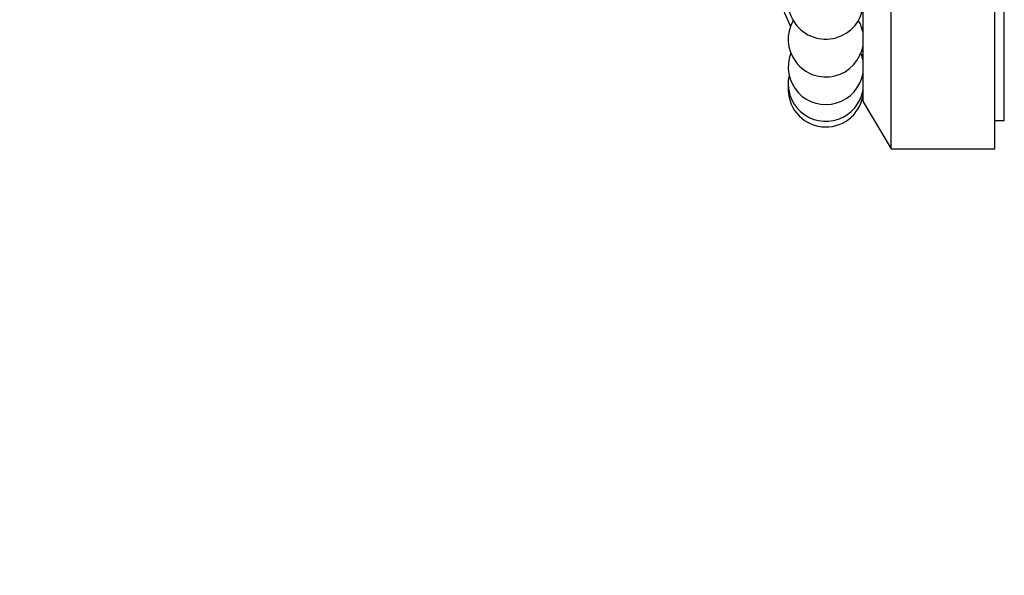
# Paper-space layout 'Layout1' of a CAD drawing. Units: millimetres. Extents: x 0 to 835, y 0 to 1165.
# Drawn here: x 139 to 192, y 668 to 697 of the extents above; entities that cross this region are included whole.
import ezdxf
from ezdxf import colors
from ezdxf.entities.mleader import LeaderData, LeaderLine
from ezdxf.math import Vec2, Vec3

# ---------------------------------------------------------------- set-up
doc = ezdxf.new("R2010")
doc.units = ezdxf.units.MM
doc.layers.add('DV2_Défaut', color=7, linetype='Continuous')
doc.layers.add('Défaut', color=7, linetype='Continuous')

# ---------------------------------------------------------------- blocks, each defined once
blk = doc.blocks.new('_DOT')
at = {"color": 0}
blk.add_line((0, 0), (-1, 0), dxfattribs=at)
at = {"color": 0, "const_width": 0.333}
blk.add_lwpolyline([(-0.1665, 0, 1), (0.1665, 0, 1)], format="xyb", close=True, dxfattribs=at)
blk = doc.blocks.new('SE1')
at = {"layer": 'DV2_Défaut', "color": 7, "linetype": 'Continuous'}
for p, q in [((185.512, 690.503), (185.512, 750.503)), ((191.012, 690.503), (191.012, 750.503)), ((191.512, 692.003), (191.512, 749.003)), ((184.012, 693.004), (184.012, 748.003)), ((179.512, 698.503), (180.16, 697.009)), ((183.932, 695.503), (184.012, 695.503)), ((184.012, 693.004), (185.512, 690.503)), ((191.012, 692.003), (191.512, 692.003)), ((185.512, 690.503), (191.012, 690.503))]:
    blk.add_line(p, q, dxfattribs=at)
for centre, start, end in [((182.039, 698.329), 141.3015, 350.6253), ((182.039, 696.324), 149.9081, 350.6253), ((182.039, 696.324), 9.3747, 30.0919), ((182.039, 694.858), 158.509, 350.6253), ((182.039, 694.858), 9.3747, 21.491), ((182.039, 693.966), 167.1065, 350.6253), ((182.039, 693.966), 9.3747, 12.8935), ((182.039, 693.666), 175.7024, 350.6253)]:
    blk.add_arc(centre, 2, start, end, dxfattribs=at)

psp = doc.layouts.get("Layout1")

# ---------------------------------------------------------------- block references
at = {"layer": 'Défaut'}
psp.add_blockref('SE1', (0, 0), dxfattribs=at)

# ---------------------------------------------------------------- leaders
at = {"layer": 'Défaut', "color": 7, "linetype": 'Continuous'}
ml = psp.add_multileader_mtext('Standard', dxfattribs=at)
ml.set_content('{\\pxsm0.9;\\fSolid Edge ISO|b1||i0||c0|p34;\\W1.;26/09/2016\\P}', color=256)
ml.set_leader_properties()
ml.set_arrow_properties(name='DOT')
ml.build(insert=Vec2(0, 0))
ml.multileader.update_dxf_attribs({"leader_type": 0, "dogleg_length": 0, "arrow_head_size": 12})
ctx = ml.context
ctx.base_point, ctx.char_height, ctx.arrow_head_size, ctx.landing_gap_size = Vec3(744.816, 1157.46), 12, 12, 4.2
notes = []
notes.append((ctx, [(0, (0, 0, 0), (0, 0), (1, 0), 1, [])]))
ctx.mtext.insert = Vec3(749.016, 1163.58)
for ctx, leaders in notes:
    for number, flags, end, landing, length, lines in leaders:
        leader = LeaderData()
        leader.index, (leader.has_last_leader_line, leader.has_dogleg_vector, leader.attachment_direction) = number, flags
        leader.last_leader_point, leader.dogleg_vector, leader.dogleg_length = Vec3(end), Vec3(landing), length
        for number, points, colour, breaks in lines:
            line = LeaderLine()
            line.index, line.vertices, line.color, line.breaks = number, Vec3.list(points), colors.encode_raw_color(colour), breaks
            leader.lines.append(line)
        ctx.leaders.append(leader)

doc.saveas('drawing.dxf')
